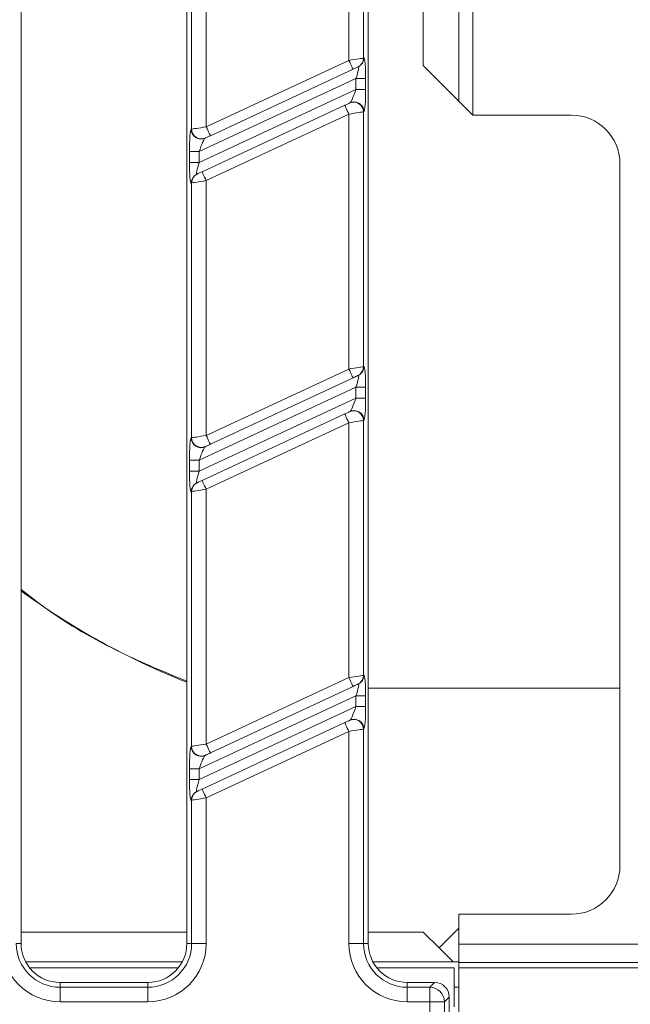
# Model space of a CAD drawing. Units: millimetres. Extents: x -576 to 5585, y -16 to 1848.
# Drawn here: x 876 to 939, y 482 to 583 of the extents above; entities that cross this region are included whole.
import ezdxf

# ---------------------------------------------------------------- set-up
doc = ezdxf.new("R2010")
doc.units = ezdxf.units.MM
doc.header["$LTSCALE"] = 5

msp = doc.modelspace()

# ---------------------------------------------------------------- linework, layer by layer
at = {"color": 7, "linetype": 'Continuous', "lineweight": 15}
for p, q in [((876.041, 683.226), (876.041, 488.226)), ((893.041, 488.226), (893.041, 683.226)), ((911.641, 683.226), (911.641, 488.226)), ((911.149, 605.228), (911.149, 579.075)), ((909.654, 578.842), (909.654, 604.995)), ((895.028, 598.175), (895.028, 572.022)), ((922.356, 573.226), (922.356, 598.226)), ((893.534, 571.79), (893.534, 597.943)), ((920.941, 574.641), (920.941, 596.811)), ((917.273, 593.143), (917.273, 578.31)), ((911.149, 579.075), (911.196, 579.097)), ((895.028, 572.022), (909.654, 578.842)), ((910.077, 577.936), (895.451, 571.116)), ((910.622, 578.191), (910.575, 578.168)), ((920.941, 574.641), (917.273, 578.31)), ((910.375, 576.972), (894.307, 569.479)), ((910.375, 576.972), (911.371, 576.972)), ((910.375, 575.868), (910.375, 576.972)), ((911.371, 576.972), (911.371, 575.868)), ((894.307, 568.376), (910.375, 575.868)), ((910.375, 575.868), (911.371, 575.868)), ((894.605, 567.412), (909.232, 574.232)), ((909.73, 574.464), (909.777, 574.486)), ((922.356, 573.226), (920.941, 574.641)), ((909.654, 573.325), (895.028, 566.505)), ((909.654, 547.172), (909.654, 573.325)), ((911.196, 573.58), (911.149, 573.558)), ((911.149, 573.558), (911.149, 547.405)), ((932.448, 573.226), (922.356, 573.226)), ((893.486, 571.768), (893.534, 571.79)), ((894.953, 570.884), (894.905, 570.861)), ((893.311, 568.376), (893.311, 569.479)), ((893.311, 569.479), (894.307, 569.479)), ((894.307, 569.479), (894.307, 568.376)), ((893.311, 568.376), (894.307, 568.376)), ((937.441, 496.219), (937.441, 568.233)), ((894.06, 567.157), (894.107, 567.179)), ((893.534, 566.273), (893.486, 566.251)), ((893.534, 540.12), (893.534, 566.273)), ((895.028, 566.505), (895.028, 540.352)), ((895.028, 540.352), (909.654, 547.172)), ((911.149, 547.405), (911.196, 547.427)), ((910.077, 546.266), (895.451, 539.446)), ((910.622, 546.521), (910.575, 546.498)), ((910.375, 545.302), (894.307, 537.809)), ((910.375, 545.302), (911.371, 545.302)), ((910.375, 544.198), (910.375, 545.302)), ((911.371, 545.302), (911.371, 544.198)), ((894.307, 536.706), (910.375, 544.198)), ((910.375, 544.198), (911.371, 544.198)), ((894.605, 535.742), (909.232, 542.562)), ((909.73, 542.794), (909.777, 542.816)), ((909.654, 541.655), (895.028, 534.835)), ((909.654, 515.502), (909.654, 541.655)), ((911.196, 541.91), (911.149, 541.888)), ((911.149, 541.888), (911.149, 515.735)), ((893.486, 540.098), (893.534, 540.12)), ((894.953, 539.214), (894.905, 539.191)), ((893.311, 536.706), (893.311, 537.809)), ((893.311, 537.809), (894.307, 537.809)), ((894.307, 537.809), (894.307, 536.706)), ((893.311, 536.706), (894.307, 536.706)), ((894.06, 535.487), (894.107, 535.509)), ((893.534, 534.603), (893.486, 534.581)), ((893.534, 508.45), (893.534, 534.603)), ((895.028, 534.835), (895.028, 508.682)), ((895.028, 508.682), (909.654, 515.502)), ((911.149, 515.735), (911.196, 515.757)), ((910.077, 514.596), (895.451, 507.776)), ((910.622, 514.851), (910.575, 514.828)), ((911.641, 514.41), (937.441, 514.41)), ((910.375, 513.632), (894.307, 506.139)), ((910.375, 513.632), (911.371, 513.632)), ((910.375, 512.528), (910.375, 513.632)), ((911.371, 513.632), (911.371, 512.528)), ((894.307, 505.036), (910.375, 512.528)), ((910.375, 512.528), (911.371, 512.528)), ((894.605, 504.072), (909.232, 510.892)), ((909.73, 511.124), (909.777, 511.146)), ((911.196, 510.24), (911.149, 510.218)), ((909.654, 509.985), (895.028, 503.165)), ((909.654, 488.226), (909.654, 509.985)), ((911.149, 510.218), (911.149, 488.226)), ((893.486, 508.428), (893.534, 508.45)), ((894.953, 507.544), (894.905, 507.521)), ((893.311, 505.036), (893.311, 506.139)), ((893.311, 506.139), (894.307, 506.139)), ((894.307, 506.139), (894.307, 505.036)), ((893.311, 505.036), (894.307, 505.036)), ((894.06, 503.817), (894.107, 503.839)), ((895.028, 503.165), (895.028, 488.226)), ((893.534, 502.933), (893.486, 502.911)), ((893.534, 488.226), (893.534, 502.933)), ((920.941, 491.226), (932.448, 491.226)), ((920.941, 488.168), (920.941, 491.226)), ((893.041, 489.395), (876.041, 489.395)), ((917.273, 489.395), (911.641, 489.395)), ((917.273, 489.395), (918.899, 487.769)), ((918.899, 487.769), (920.941, 489.811)), ((875.548, 488.226), (876.041, 488.226)), ((893.534, 488.226), (893.041, 488.226)), ((895.028, 488.226), (893.534, 488.226)), ((911.149, 488.226), (909.654, 488.226)), ((911.149, 488.226), (911.641, 488.226)), ((920.941, 488.168), (1155.941, 488.168)), ((920.941, 486.27), (920.941, 488.168)), ((918.899, 487.769), (920.338, 486.329)), ((876.52, 486.329), (892.563, 486.329)), ((912.12, 486.329), (920.338, 486.329)), ((920.338, 486.329), (920.941, 486.329)), ((920.941, 485.726), (920.941, 486.27)), ((1155.941, 486.27), (920.941, 486.27)), ((876.919, 485.726), (892.164, 485.726)), ((912.519, 485.726), (920.441, 485.726)), ((920.441, 481.726), (920.441, 485.726)), ((920.941, 443.226), (920.941, 485.726)), ((1155.941, 485.726), (920.941, 485.726)), ((880.041, 484.226), (889.041, 484.226)), ((880.041, 483.734), (880.041, 484.226)), ((889.041, 483.734), (889.041, 484.226)), ((915.641, 484.226), (918.447, 484.226)), ((915.641, 483.734), (915.641, 484.226)), ((917.954, 483.734), (918.447, 484.226)), ((880.041, 483.734), (880.041, 482.239)), ((880.041, 483.734), (889.041, 483.734)), ((889.041, 483.734), (889.041, 482.239)), ((915.641, 483.734), (917.954, 483.734)), ((915.641, 483.734), (915.641, 482.239)), ((917.954, 483.734), (917.954, 482.239)), ((920.441, 483.726), (920.941, 483.726)), ((889.041, 482.239), (880.041, 482.239)), ((917.954, 482.239), (915.641, 482.239)), ((917.954, 451.713), (917.954, 482.239)), ((919.449, 482.239), (917.954, 482.239)), ((919.941, 482.732), (919.449, 482.239)), ((919.449, 482.239), (919.449, 451.713)), ((919.941, 451.221), (919.941, 482.732))]:
    msp.add_line(p, q, dxfattribs=at)
at = {"color": 7, "linetype": 'Continuous', "lineweight": 15, "flags": 128}
for points in [[(909.654, 578.842), (909.931, 578.885), (910.198, 578.927), (910.446, 578.966), (910.668, 579), (910.854, 579.029), (911, 579.051), (911.099, 579.067), (911.149, 579.075)], [(910.077, 577.936), (910.069, 577.953), (910.045, 578.005), (910.006, 578.089), (909.953, 578.202), (909.889, 578.339), (909.816, 578.496), (909.737, 578.666), (909.654, 578.842)], [(910.575, 578.168), (910.558, 578.161), (910.525, 578.145), (910.477, 578.123), (910.415, 578.094), (910.341, 578.059), (910.258, 578.021), (910.169, 577.979), (910.077, 577.936)], [(909.232, 574.232), (909.324, 574.275), (909.413, 574.316), (909.496, 574.355), (909.569, 574.389), (909.632, 574.418), (909.68, 574.441), (909.713, 574.456), (909.73, 574.464)], [(909.232, 574.232), (909.24, 574.214), (909.264, 574.163), (909.303, 574.079), (909.355, 573.966), (909.419, 573.829), (909.492, 573.672), (909.572, 573.502), (909.654, 573.325)], [(911.149, 573.558), (911.099, 573.55), (911, 573.535), (910.854, 573.512), (910.668, 573.483), (910.446, 573.449), (910.198, 573.41), (909.931, 573.368), (909.654, 573.325)], [(893.534, 571.79), (893.583, 571.798), (893.683, 571.813), (893.828, 571.836), (894.015, 571.865), (894.236, 571.899), (894.484, 571.938), (894.751, 571.979), (895.028, 572.022)], [(895.028, 572.022), (895.111, 571.845), (895.19, 571.675), (895.263, 571.519), (895.327, 571.381), (895.379, 571.269), (895.418, 571.185), (895.443, 571.133), (895.451, 571.116)], [(895.451, 571.116), (895.358, 571.073), (895.269, 571.031), (895.187, 570.993), (895.113, 570.958), (895.051, 570.929), (895.002, 570.907), (894.969, 570.891), (894.953, 570.884)], [(894.107, 567.179), (894.124, 567.187), (894.157, 567.202), (894.205, 567.225), (894.268, 567.254), (894.341, 567.288), (894.424, 567.327), (894.513, 567.369), (894.605, 567.412)], [(895.028, 566.505), (894.946, 566.682), (894.866, 566.852), (894.793, 567.009), (894.729, 567.146), (894.677, 567.259), (894.638, 567.343), (894.614, 567.394), (894.605, 567.412)], [(895.028, 566.505), (894.751, 566.462), (894.484, 566.421), (894.236, 566.382), (894.015, 566.348), (893.828, 566.319), (893.683, 566.296), (893.583, 566.281), (893.534, 566.273)], [(909.654, 547.172), (909.931, 547.215), (910.198, 547.257), (910.446, 547.296), (910.668, 547.33), (910.854, 547.359), (911, 547.381), (911.099, 547.397), (911.149, 547.405)], [(910.077, 546.266), (910.069, 546.283), (910.045, 546.335), (910.006, 546.419), (909.953, 546.532), (909.889, 546.669), (909.816, 546.826), (909.737, 546.996), (909.654, 547.172)], [(910.575, 546.498), (910.558, 546.491), (910.525, 546.475), (910.477, 546.453), (910.415, 546.424), (910.341, 546.389), (910.258, 546.351), (910.169, 546.309), (910.077, 546.266)], [(909.232, 542.562), (909.324, 542.605), (909.413, 542.646), (909.496, 542.685), (909.569, 542.719), (909.632, 542.748), (909.68, 542.771), (909.713, 542.786), (909.73, 542.794)], [(909.232, 542.562), (909.24, 542.544), (909.264, 542.493), (909.303, 542.409), (909.355, 542.296), (909.419, 542.159), (909.492, 542.002), (909.572, 541.832), (909.654, 541.655)], [(911.149, 541.888), (911.099, 541.88), (911, 541.865), (910.854, 541.842), (910.668, 541.813), (910.446, 541.779), (910.198, 541.74), (909.931, 541.698), (909.654, 541.655)], [(893.534, 540.12), (893.583, 540.128), (893.683, 540.143), (893.828, 540.166), (894.015, 540.195), (894.236, 540.229), (894.484, 540.268), (894.751, 540.309), (895.028, 540.352)], [(895.028, 540.352), (895.111, 540.175), (895.19, 540.005), (895.263, 539.849), (895.327, 539.711), (895.379, 539.599), (895.418, 539.515), (895.443, 539.463), (895.451, 539.446)], [(895.451, 539.446), (895.358, 539.403), (895.269, 539.361), (895.187, 539.323), (895.113, 539.288), (895.051, 539.259), (895.002, 539.237), (894.969, 539.221), (894.953, 539.214)], [(894.107, 535.509), (894.124, 535.517), (894.157, 535.532), (894.205, 535.555), (894.268, 535.584), (894.341, 535.618), (894.424, 535.657), (894.513, 535.699), (894.605, 535.742)], [(895.028, 534.835), (894.946, 535.012), (894.866, 535.182), (894.793, 535.339), (894.729, 535.476), (894.677, 535.589), (894.638, 535.673), (894.614, 535.724), (894.605, 535.742)], [(895.028, 534.835), (894.751, 534.792), (894.484, 534.751), (894.236, 534.712), (894.015, 534.678), (893.828, 534.649), (893.683, 534.626), (893.583, 534.611), (893.534, 534.603)], [(909.654, 515.502), (909.931, 515.545), (910.198, 515.587), (910.446, 515.626), (910.668, 515.66), (910.854, 515.689), (911, 515.711), (911.099, 515.727), (911.149, 515.735)], [(910.077, 514.596), (910.069, 514.613), (910.045, 514.665), (910.006, 514.749), (909.953, 514.862), (909.889, 514.999), (909.816, 515.156), (909.737, 515.326), (909.654, 515.502)], [(910.575, 514.828), (910.558, 514.821), (910.525, 514.805), (910.477, 514.783), (910.415, 514.754), (910.341, 514.719), (910.258, 514.681), (910.169, 514.639), (910.077, 514.596)], [(909.232, 510.892), (909.324, 510.935), (909.413, 510.976), (909.496, 511.015), (909.569, 511.049), (909.632, 511.078), (909.68, 511.101), (909.713, 511.116), (909.73, 511.124)], [(909.232, 510.892), (909.24, 510.874), (909.264, 510.823), (909.303, 510.739), (909.355, 510.626), (909.419, 510.489), (909.492, 510.332), (909.572, 510.162), (909.654, 509.985)], [(911.149, 510.218), (911.099, 510.21), (911, 510.195), (910.854, 510.172), (910.668, 510.143), (910.446, 510.109), (910.198, 510.07), (909.931, 510.028), (909.654, 509.985)], [(893.534, 508.45), (893.583, 508.458), (893.683, 508.473), (893.828, 508.496), (894.015, 508.525), (894.236, 508.559), (894.484, 508.598), (894.751, 508.639), (895.028, 508.682)], [(895.028, 508.682), (895.111, 508.505), (895.19, 508.335), (895.263, 508.179), (895.327, 508.041), (895.379, 507.929), (895.418, 507.845), (895.443, 507.793), (895.451, 507.776)], [(895.451, 507.776), (895.358, 507.733), (895.269, 507.691), (895.187, 507.653), (895.113, 507.618), (895.051, 507.589), (895.002, 507.567), (894.969, 507.551), (894.953, 507.544)], [(895.028, 503.165), (894.751, 503.122), (894.484, 503.081), (894.236, 503.042), (894.015, 503.008), (893.828, 502.979), (893.683, 502.956), (893.583, 502.941), (893.534, 502.933)], [(894.107, 503.839), (894.124, 503.847), (894.157, 503.862), (894.205, 503.885), (894.268, 503.914), (894.341, 503.948), (894.424, 503.987), (894.513, 504.029), (894.605, 504.072)], [(895.028, 503.165), (894.946, 503.342), (894.866, 503.512), (894.793, 503.669), (894.729, 503.806), (894.677, 503.919), (894.638, 504.003), (894.614, 504.054), (894.605, 504.072)]]:
    msp.add_lwpolyline(points, dxfattribs=at)
at = {"color": 7, "linetype": 'Continuous', "lineweight": 15}
for centre, radius, start, end in [((910.153, 579.07), 0.995, 295.06297, 0.27999), ((910.201, 579.092), 0.995, 295.062, 0.27962), ((910.149, 573.557), 1, 0.06781, 114.79304), ((910.196, 573.579), 1, 0.06879, 114.79212), ((894.486, 571.769), 1, 180.06784, 294.79307), ((894.533, 571.791), 1, 180.06814, 294.79272), ((894.481, 566.256), 0.995, 115.06171, 180.28123), ((894.529, 566.278), 0.995, 115.06309, 180.27995), ((910.153, 547.4), 0.995, 295.06291, 0.28004), ((910.201, 547.422), 0.995, 295.06195, 0.27965), ((910.149, 541.887), 1, 0.06772, 114.79297), ((910.196, 541.909), 1, 0.06869, 114.79222), ((894.486, 540.099), 1, 180.06756, 294.79334), ((894.533, 540.121), 1, 180.06805, 294.79265), ((894.481, 534.586), 0.995, 115.06164, 180.2813), ((894.529, 534.608), 0.995, 115.06291, 180.28004), ((920.941, 585.726), 76, 233.78695, 248.4628), ((910.153, 515.73), 0.995, 295.06268, 0.28005), ((910.201, 515.752), 0.995, 295.06199, 0.27982), ((910.196, 510.239), 1, 0.06885, 114.79185), ((910.149, 510.217), 1, 0.06758, 114.79354), ((894.486, 508.429), 1, 180.0679, 294.79279), ((894.533, 508.451), 1, 180.0683, 294.79282), ((894.481, 502.916), 0.995, 115.06168, 180.28105), ((894.529, 502.938), 0.995, 115.06362, 180.27953), ((880.041, 488.226), 5.987, 180, 270), ((880.041, 488.226), 4.493, 180, 270), ((880.041, 488.226), 4, 180, 270), ((889.041, 488.226), 5.987, 270, 0), ((889.041, 488.226), 4.493, 270, 0), ((889.041, 488.226), 4, 270, 0), ((915.641, 488.226), 5.987, 180, 270), ((915.641, 488.226), 4.493, 180, 270), ((915.641, 488.226), 4, 180, 270), ((917.941, 482.226), 1.508, 0.50872, 89.49156)]:
    msp.add_arc(centre, radius, start, end, dxfattribs=at)
for centre, major_axis, ratio, start_param, end_param in [((911.196, 576.89), (0.007, 2.208), 0.0791827, 4.7495797, 6.3203761), ((910.2, 576.89), (0.438, 1.302), 0.1022978, 4.8094101, 6.3802064), ((910.2, 575.787), (0.438, 1.302), 0.1022978, 3.2386138, 4.8094101), ((911.196, 575.787), (0.007, 2.208), 0.0791827, 3.1787834, 4.7495797), ((932.434, 568.219), (3.545, 3.545), 0.9972647, 5.4991567, 7.0672139), ((893.486, 569.561), (0.007, 2.208), 0.0791827, 0.0371908, 1.6079871), ((894.482, 569.561), (0.438, 1.302), 0.1022978, 0.0970211, 1.6678174), ((893.486, 568.458), (0.007, 2.208), 0.0791827, 1.6079871, 3.1787834), ((894.482, 568.458), (0.438, 1.302), 0.1022978, 1.6678174, 3.2386138), ((911.196, 545.22), (0.007, 2.208), 0.0791827, 4.7495797, 6.3203761), ((910.2, 545.22), (0.438, 1.302), 0.1022978, 4.8094101, 6.3802064), ((910.2, 544.117), (0.438, 1.302), 0.1022978, 3.2386138, 4.8094101), ((911.196, 544.117), (0.007, 2.208), 0.0791827, 3.1787834, 4.7495797), ((893.486, 537.891), (0.007, 2.208), 0.0791827, 0.0371908, 1.6079871), ((894.482, 537.891), (0.438, 1.302), 0.1022978, 0.0970211, 1.6678174), ((893.486, 536.788), (0.007, 2.208), 0.0791827, 1.6079871, 3.1787834), ((894.482, 536.788), (0.438, 1.302), 0.1022978, 1.6678174, 3.2386138), ((911.196, 513.55), (0.007, 2.208), 0.0791827, 4.7495797, 6.3203761), ((910.2, 513.55), (0.438, 1.302), 0.1022978, 4.8094101, 6.3802064), ((910.2, 512.447), (0.438, 1.302), 0.1022978, 3.2386138, 4.8094101), ((911.196, 512.447), (0.007, 2.208), 0.0791827, 3.1787834, 4.7495797), ((893.486, 506.221), (0.007, 2.208), 0.0791827, 0.0371908, 1.6079871), ((894.482, 506.221), (0.438, 1.302), 0.1022978, 0.0970211, 1.6678174), ((893.486, 505.118), (0.007, 2.208), 0.0791827, 1.6079871, 3.1787834), ((894.482, 505.118), (0.438, 1.302), 0.1022978, 1.6678174, 3.2386138), ((932.434, 496.233), (3.545, -3.545), 0.9972647, 5.4991567, 7.0672139), ((918.435, 482.721), (-1.069, -1.069), 0.9924325, 2.3599926, 3.9231927)]:
    msp.add_ellipse(centre, major_axis=major_axis, ratio=ratio, start_param=start_param, end_param=end_param, dxfattribs=at)
msp.add_open_spline([(893.041, 515.125), (890.766, 516.072), (885.654, 518.2), (880.033, 521.438), (876.862, 523.914), (876.041, 524.555)], degree=3, knots=[0, 0, 0, 0, 0.3727834, 0.8376419, 1, 1, 1, 1], dxfattribs=at)

doc.saveas('drawing.dxf')
